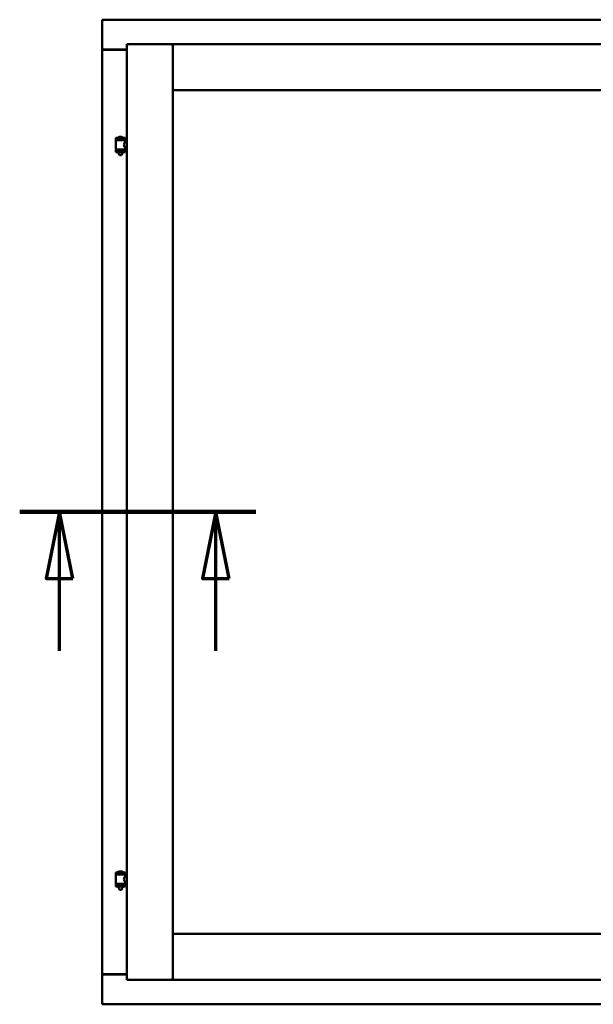
# Model space of a CAD drawing. Units: millimetres. Extents: x 13 to 821, y -287 to 287.
# Drawn here: x 777 to 799, y 200 to 237 of the extents above; entities that cross this region are included whole.
import ezdxf

# ---------------------------------------------------------------- set-up
doc = ezdxf.new("R2010")
doc.units = ezdxf.units.MM
doc.linetypes.add('CHAIN', pattern=[0.3543, 0.2362, -0.0295, 0.0591, -0.0295])
doc.layers.add('Section Line (ISO)', color=3, linetype='CHAIN', lineweight=70)
doc.layers.add('Visible (ISO)', color=7, linetype='Continuous', lineweight=50)

# ---------------------------------------------------------------- blocks, each defined once
blk = doc.blocks.new('2dTransSection4')
at = {"layer": 'Section Line (ISO)', "linetype": 'CHAIN', "ltscale": 9.852197}
blk.add_line((156.91, 218.381), (165.776, 218.381), dxfattribs=at)
at = {"layer": 'Section Line (ISO)', "linetype": 'Continuous', "lineweight": 140}
blk.add_line((156.91, 218.381), (165.776, 218.381), dxfattribs=at)
at = {"layer": 'Section Line (ISO)', "linetype": 'Continuous'}
for p, q in [((158.41, 218.381), (157.91, 215.881)), ((158.41, 215.881), (158.41, 218.381)), ((158.91, 215.881), (158.41, 218.381)), ((164.276, 218.381), (163.776, 215.881)), ((164.276, 215.881), (164.276, 218.381)), ((164.776, 215.881), (164.276, 218.381)), ((157.91, 215.881), (158.91, 215.881)), ((158.41, 213.161), (158.41, 215.881)), ((163.776, 215.881), (164.776, 215.881)), ((164.276, 213.161), (164.276, 215.881))]:
    blk.add_line(p, q, dxfattribs=at)
at = {"layer": 'Section Line (ISO)', "linetype": 'Continuous', "flags": 128}
for points in [[(158.91, 215.881), (158.41, 218.381), (157.91, 215.881), (158.91, 215.881)], [(164.776, 215.881), (164.276, 218.381), (163.776, 215.881), (164.776, 215.881)]]:
    blk.add_lwpolyline(points, dxfattribs=at)
at = {"layer": 'Section Line (ISO)'}
for points in [[(158.91, 215.881), (158.41, 218.381), (157.91, 215.881), (158.91, 215.881)], [(164.776, 215.881), (164.276, 218.381), (163.776, 215.881), (164.776, 215.881)]]:
    blk.add_solid(points, dxfattribs=at)

msp = doc.modelspace()

# ---------------------------------------------------------------- linework, layer by layer
at = {"layer": 'Visible (ISO)'}
for p, q in [((780.633, 236.831), (780.583, 236.881)), ((780.583, 236.881), (780.583, 235.756)), ((811.333, 236.881), (780.583, 236.881)), ((780.583, 235.756), (780.59, 235.756)), ((780.583, 235.756), (780.6, 235.756)), ((780.583, 235.756), (780.583, 201.006)), ((781.508, 235.756), (780.6, 235.756)), ((781.508, 235.743), (780.633, 235.743)), ((781.508, 235.956), (781.558, 235.906)), ((781.508, 235.956), (783.233, 235.956)), ((781.508, 235.956), (781.508, 200.806)), ((783.183, 235.906), (783.233, 235.956)), ((783.233, 234.231), (783.233, 235.956)), ((783.283, 235.906), (783.233, 235.956)), ((808.683, 235.956), (783.233, 235.956)), ((783.233, 235.956), (783.233, 200.806)), ((783.233, 234.231), (783.283, 234.281)), ((808.683, 234.231), (783.233, 234.231)), ((781.443, 232.437), (781.093, 232.437)), ((781.093, 232.362), (781.093, 232.437)), ((781.443, 232.362), (781.093, 232.362)), ((781.195, 232.357), (781.195, 232.362)), ((781.318, 232.473), (781.218, 232.473)), ((781.341, 232.357), (781.341, 232.362)), ((781.443, 232.362), (781.443, 232.437)), ((781.097, 232.012), (781.097, 232.35)), ((781.104, 232.357), (781.432, 232.357)), ((781.432, 232.004), (781.104, 232.004)), ((781.195, 231.98), (781.195, 232.004)), ((781.341, 231.98), (781.341, 232.004)), ((781.439, 232.291), (781.439, 232.35)), ((781.508, 232.291), (781.439, 232.291)), ((781.508, 232.071), (781.439, 232.071)), ((781.439, 232.012), (781.439, 232.071)), ((781.093, 231.98), (781.443, 231.98)), ((781.093, 231.905), (781.093, 231.98)), ((781.443, 231.905), (781.093, 231.905)), ((781.195, 231.892), (781.195, 231.905)), ((781.23, 231.787), (781.196, 231.883)), ((781.306, 231.787), (781.23, 231.787)), ((781.306, 231.787), (781.34, 231.883)), ((781.341, 231.892), (781.341, 231.905)), ((781.443, 231.905), (781.443, 231.98)), ((781.443, 204.837), (781.093, 204.837)), ((781.093, 204.762), (781.093, 204.837)), ((781.443, 204.762), (781.093, 204.762)), ((781.097, 204.412), (781.097, 204.75)), ((781.104, 204.757), (781.432, 204.757)), ((781.195, 204.757), (781.195, 204.762)), ((781.318, 204.873), (781.218, 204.873)), ((781.341, 204.757), (781.341, 204.762)), ((781.439, 204.691), (781.439, 204.75)), ((781.508, 204.691), (781.439, 204.691)), ((781.443, 204.762), (781.443, 204.837)), ((781.093, 204.38), (781.443, 204.38)), ((781.093, 204.305), (781.093, 204.38)), ((781.443, 204.305), (781.093, 204.305)), ((781.432, 204.404), (781.104, 204.404)), ((781.195, 204.38), (781.195, 204.404)), ((781.195, 204.292), (781.195, 204.305)), ((781.23, 204.187), (781.196, 204.283)), ((781.306, 204.187), (781.34, 204.283)), ((781.341, 204.38), (781.341, 204.404)), ((781.341, 204.292), (781.341, 204.305)), ((781.508, 204.471), (781.439, 204.471)), ((781.439, 204.412), (781.439, 204.471)), ((781.443, 204.305), (781.443, 204.38)), ((781.306, 204.187), (781.23, 204.187)), ((783.283, 202.481), (783.233, 202.531)), ((783.233, 202.531), (783.233, 200.806)), ((783.233, 202.531), (808.683, 202.531)), ((780.59, 201.006), (780.583, 201.006)), ((780.583, 199.881), (780.583, 201.006)), ((780.6, 201.006), (780.583, 201.006)), ((781.508, 201.006), (780.6, 201.006)), ((780.633, 201.018), (781.508, 201.018)), ((781.558, 200.856), (781.508, 200.806)), ((781.508, 200.806), (783.233, 200.806)), ((783.233, 200.806), (783.183, 200.856)), ((783.233, 200.806), (783.283, 200.856)), ((783.233, 200.806), (808.683, 200.806)), ((780.583, 199.881), (780.633, 199.931)), ((780.583, 199.881), (811.333, 199.881))]:
    msp.add_line(p, q, dxfattribs=at)
for centre, radius, start, end in [((780.633, 235.793), 0.05, 228.5904, 270), ((780.329, 232.171), 0.805, 13.3815, 13.7477), ((781.268, 232.317), 0.164, 108.0031, 130.4942), ((781.163, 232.44), 0.0025, 130.4942, 270), ((781.218, 232.471), 0.0025, 90, 108.0031), ((781.318, 232.471), 0.0025, 71.9969, 90), ((781.268, 232.317), 0.164, 49.5058, 71.9969), ((781.373, 232.44), 0.0025, 270, 49.5058), ((782.33, 232.171), 0.924, 168.0529, 168.3697), ((781.104, 232.35), 0.0075, 90, 180), ((781.104, 232.012), 0.0075, 180, 270), ((780.329, 232.171), 0.805, 346.2523, 348.0233), ((782.33, 232.171), 0.924, 190.414, 191.9471), ((781.432, 232.35), 0.0075, 0, 90), ((781.432, 232.012), 0.0075, 270, 0), ((781.22, 231.892), 0.025, 180, 199.29), ((781.316, 231.892), 0.025, 340.71, 0), ((781.104, 204.75), 0.0075, 90, 180), ((780.329, 204.571), 0.805, 13.3815, 13.7477), ((781.268, 204.717), 0.164, 108.0031, 130.4942), ((781.163, 204.84), 0.0025, 130.4942, 270), ((781.218, 204.871), 0.0025, 90, 108.0031), ((781.318, 204.871), 0.0025, 71.9969, 90), ((781.268, 204.717), 0.164, 49.5058, 71.9969), ((781.373, 204.84), 0.0025, 270, 49.5058), ((782.33, 204.571), 0.924, 168.0529, 168.3697), ((781.432, 204.75), 0.0075, 0, 90), ((781.104, 204.412), 0.0075, 180, 270), ((780.329, 204.571), 0.805, 346.2523, 348.0233), ((781.22, 204.292), 0.025, 180, 199.29), ((781.316, 204.292), 0.025, 340.71, 0), ((782.33, 204.571), 0.924, 190.414, 191.9471), ((781.432, 204.412), 0.0075, 270, 0), ((780.633, 200.968), 0.05, 90, 131.4096)]:
    msp.add_arc(centre, radius, start, end, dxfattribs=at)
for points, knots in [([(780.633, 235.781), (780.629, 235.778), (780.624, 235.774), (780.614, 235.768), (780.609, 235.764), (780.602, 235.76), (780.599, 235.759), (780.594, 235.756), (780.592, 235.756), (780.59, 235.756)], [0, 0, 0, 0, 0.0665288, 0.0665288, 0.1330576, 0.1330576, 0.1783983, 0.1783983, 0.223739, 0.223739, 0.223739, 0.223739]), ([(781.439, 232.071), (781.439, 232.071), (781.437, 232.074), (781.43, 232.085), (781.425, 232.094), (781.416, 232.113), (781.41, 232.125), (781.402, 232.152), (781.399, 232.166), (781.399, 232.181), (781.399, 232.195), (781.402, 232.21), (781.41, 232.237), (781.416, 232.249), (781.425, 232.268), (781.43, 232.277), (781.437, 232.288), (781.439, 232.291), (781.439, 232.291)], [2.063857, 2.063857, 2.063857, 2.063857, 2.235061, 2.235061, 2.406265, 2.406265, 2.579037, 2.579037, 2.751809, 2.751809, 2.751809, 2.924581, 2.924581, 3.097353, 3.097353, 3.268557, 3.268557, 3.439761, 3.439761, 3.439761, 3.439761]), ([(781.439, 204.471), (781.439, 204.471), (781.437, 204.474), (781.43, 204.485), (781.425, 204.494), (781.416, 204.513), (781.41, 204.525), (781.402, 204.552), (781.399, 204.566), (781.399, 204.581), (781.399, 204.595), (781.402, 204.61), (781.41, 204.637), (781.416, 204.649), (781.425, 204.668), (781.43, 204.677), (781.437, 204.688), (781.439, 204.691), (781.439, 204.691)], [2.063857, 2.063857, 2.063857, 2.063857, 2.235061, 2.235061, 2.406265, 2.406265, 2.579037, 2.579037, 2.751809, 2.751809, 2.751809, 2.924581, 2.924581, 3.097353, 3.097353, 3.268557, 3.268557, 3.439761, 3.439761, 3.439761, 3.439761]), ([(780.59, 201.006), (780.592, 201.006), (780.594, 201.005), (780.599, 201.003), (780.602, 201.001), (780.609, 200.997), (780.614, 200.994), (780.624, 200.988), (780.629, 200.984), (780.633, 200.981)], [0.5344454, 0.5344454, 0.5344454, 0.5344454, 0.5797861, 0.5797861, 0.6251268, 0.6251268, 0.6916556, 0.6916556, 0.7581844, 0.7581844, 0.7581844, 0.7581844])]:
    msp.add_open_spline(points, degree=3, knots=knots, dxfattribs=at)

# ---------------------------------------------------------------- block references
at = {"layer": 'Section Line (ISO)'}
msp.add_blockref('2dTransSection4', (620.573, 0), dxfattribs=at)

doc.saveas('drawing.dxf')
